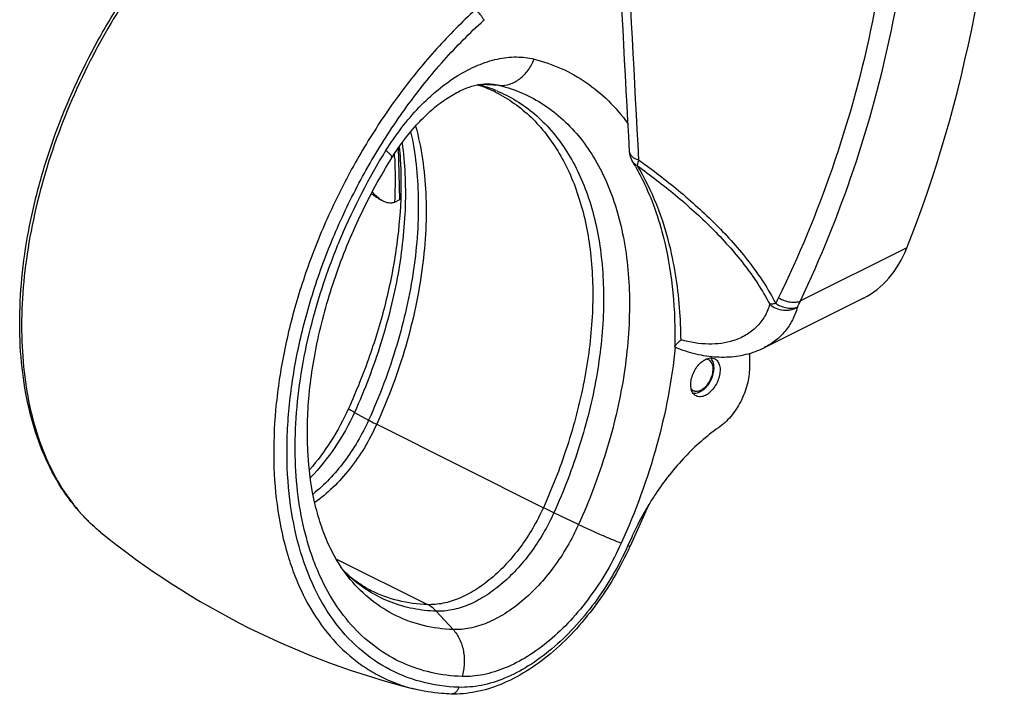
# Model space of a CAD drawing. Units: millimetres. Extents: x 1049 to 1469, y -141 to 156.
# Drawn here: x 1254 to 1301, y -23 to 9 of the extents above; entities that cross this region are included whole.
import ezdxf

# ---------------------------------------------------------------- set-up
doc = ezdxf.new("R2010")
doc.units = ezdxf.units.MM
doc.header["$LTSCALE"] = 19.36
doc.layers.get('0').update_dxf_attribs({"linetype": 'CONTINUOUS'})
doc.layers.add('ARROTONDAMENTI', color=7, linetype='CONTINUOUS')
doc.layers.add('FEATURE_DI_TAGLIO', color=7, linetype='CONTINUOUS')

msp = doc.modelspace()

# ---------------------------------------------------------------- linework, layer by layer
at = {"color": 9, "linetype": 'Continuous'}
for p, q in [((1276.754, 5.973), (1275.829, 6.024)), ((1269.763, -9.769), (1270.446, -10.141)), ((1270.834, -10.342), (1278.861, -14.356)), ((1280.557, -15.166), (1279.367, -14.601)), ((1283.132, -15.749), (1282.936, -16.182)), ((1268.892, -16.828), (1273.286, -19.025)), ((1274.516, -20.225), (1273.704, -19.344))]:
    msp.add_line(p, q, dxfattribs=at)
at = {"color": 7, "linetype": 'Continuous'}
for p, q in [((1294.279, -4.264), (1289.495, -6.656)), ((1288.789, -6.927), (1288.789, -7.625)), ((1283.945, -14.206), (1283.038, -16.211)), ((1283.038, -16.211), (1283.031, -16.227))]:
    msp.add_line(p, q, dxfattribs=at)
at = {"color": 9, "linetype": 'Continuous'}
for centre, radius, start, end in [((1267.245, 18.783), 13.038, 312.1087, 312.298), ((1273.951, -0.746), 6.99, 71.3716, 75.2404), ((1273.987, -0.636), 6.875, 67.6931, 71.3662), ((1285.728, -7.612), 1.319, 337.7164, 338.0566), ((1262.913, -8.989), 8.474, 221.9007, 223.6365), ((1262.755, -9.14), 8.255, 223.6338, 227.1695), ((1262.558, -9.351), 7.967, 227.1808, 230.8783), ((1274.068, -12.699), 6.732, 224.3752, 228.634), ((1273.979, -12.798), 6.599, 228.6411, 229.2638)]:
    msp.add_arc(centre, radius, start, end, dxfattribs=at)
at = {"color": 7, "linetype": 'Continuous'}
for centre, radius, start, end in [((1274.039, 0.555), 5.685, 71.8378, 73.2846), ((1274.08, 0.676), 5.557, 63.4591, 71.8497), ((1285.619, -7.558), 1.472, 337.3308, 337.7163), ((1296.184, -21.61), 14.305, 146.4487, 148.8267), ((1296.469, -21.782), 14.639, 148.8281, 155.6601), ((1282.082, 14.697), 38.943, 230.9169, 255.953), ((1273.056, -13.566), 5.4, 225.2864, 230.5615), ((1272.956, -13.685), 5.244, 230.5761, 230.9734)]:
    msp.add_arc(centre, radius, start, end, dxfattribs=at)
for centre, major_axis, start_param, end_param in [((1237.483, 56.939), (-39.903, 80.671), -2.637274, -2.291751), ((1289.831, 4.692), (-4.434, 8.963), -3.138954, -2.637274)]:
    msp.add_ellipse(centre, major_axis=major_axis, ratio=0.614547, start_param=start_param, end_param=end_param, dxfattribs=at)
for points, knots in [([(1257.531, -15.531), (1257.11, -15.189), (1256.32, -14.404), (1255.351, -12.998), (1254.589, -11.374), (1254.041, -9.561), (1253.712, -7.586), (1253.604, -5.478), (1253.715, -3.267), (1254.045, -0.987), (1254.585, 1.33), (1255.582, 4.435), (1256.953, 7.441), (1258.651, 10.26), (1260.511, 12.861), (1262.121, 14.623), (1263.277, 15.669)], [0, 0, 0, 0, 0.046494, 0.094873, 0.145799, 0.199717, 0.256832, 0.317138, 0.38044, 0.446389, 0.514513, 0.584249, 0.725908, 0.796598, 0.866267, 1, 1, 1, 1]), ([(1271.567, 2.496), (1271.912, 3.054), (1272.489, 3.832), (1273.369, 4.711), (1274.023, 5.236), (1274.66, 5.633), (1275.253, 5.897), (1275.774, 6.035), (1276.096, 6.057), (1276.236, 6.05)], [0, 0, 0, 0, 0.323426, 0.473521, 0.611917, 0.735772, 0.842585, 0.930528, 1, 1, 1, 1]), ([(1271.92, 3.028), (1271.941, 2.823), (1272.008, 1.975), (1272.014, 1.123), (1271.99, 0.479)], [0, 0, 0, 0, 0.241899, 1, 1, 1, 1]), ([(1269.562, -17.809), (1269.167, -17.336), (1268.658, -16.506), (1268.16, -15.272), (1267.737, -13.801), (1267.455, -11.723), (1267.511, -9.022), (1267.963, -6.143), (1268.799, -3.191), (1269.994, -0.273), (1271.008, 1.593), (1271.567, 2.496)], [0, 0, 0, 0, 0.085933, 0.133981, 0.185564, 0.298983, 0.424935, 0.561068, 0.704476, 0.851914, 1, 1, 1, 1]), ([(1271.99, 0.479), (1271.958, -0.337), (1271.797, -2.008), (1271.292, -4.527), (1270.525, -7.077), (1269.854, -8.75), (1269.479, -9.579)], [0, 0, 0, 0, 0.234809, 0.482025, 0.738289, 1, 1, 1, 1]), ([(1286.22, -8.978), (1286.192, -8.964), (1286.138, -8.927), (1286.046, -8.826), (1285.971, -8.647), (1285.951, -8.395), (1285.994, -8.117), (1286.096, -7.836), (1286.249, -7.578), (1286.439, -7.364), (1286.59, -7.256), (1286.667, -7.217)], [0, 0, 0, 0, 0.04497, 0.091624, 0.194509, 0.314361, 0.449376, 0.59348, 0.738567, 0.876304, 1, 1, 1, 1]), ([(1286.667, -7.217), (1286.706, -7.198), (1286.783, -7.167), (1286.902, -7.144), (1287.014, -7.15), (1287.083, -7.173), (1287.115, -7.189)], [0, 0, 0, 0, 0.279002, 0.535377, 0.772924, 1, 1, 1, 1]), ([(1287.115, -7.189), (1287.143, -7.203), (1287.197, -7.239), (1287.289, -7.341), (1287.364, -7.519), (1287.384, -7.772), (1287.341, -8.05), (1287.239, -8.33), (1287.086, -8.589), (1286.896, -8.803), (1286.745, -8.911), (1286.667, -8.949)], [0, 0, 0, 0, 0.04497, 0.091624, 0.194509, 0.314361, 0.449376, 0.59348, 0.738567, 0.876304, 1, 1, 1, 1]), ([(1286.981, -8.116), (1287.017, -8.028), (1287.071, -7.852), (1287.089, -7.626), (1287.069, -7.457), (1287.037, -7.342), (1286.988, -7.237), (1286.942, -7.177), (1286.916, -7.15)], [0, 0, 0, 0, 0.277987, 0.538768, 0.66109, 0.778058, 0.890578, 1, 1, 1, 1]), ([(1288.789, -7.625), (1288.789, -7.895), (1288.705, -8.457), (1288.394, -9.254), (1287.926, -9.966), (1287.519, -10.355), (1287.3, -10.507)], [0, 0, 0, 0, 0.242046, 0.502275, 0.761282, 1, 1, 1, 1]), ([(1286.068, -8.842), (1286.112, -8.847), (1286.203, -8.846), (1286.337, -8.812), (1286.468, -8.749), (1286.593, -8.662), (1286.709, -8.552), (1286.85, -8.379), (1286.934, -8.23), (1286.977, -8.125)], [0, 0, 0, 0, 0.10732, 0.218543, 0.335367, 0.458684, 0.588334, 0.723155, 1, 1, 1, 1]), ([(1286.667, -8.949), (1286.629, -8.969), (1286.552, -9), (1286.433, -9.022), (1286.321, -9.016), (1286.252, -8.993), (1286.22, -8.978)], [0, 0, 0, 0, 0.279002, 0.535377, 0.772924, 1, 1, 1, 1]), ([(1269.479, -9.579), (1269.234, -10.122), (1268.675, -11.156), (1267.975, -12.1), (1267.596, -12.534)], [0, 0, 0, 0, 0.508448, 1, 1, 1, 1]), ([(1287.3, -10.507), (1286.717, -10.913), (1285.602, -11.898), (1284.685, -13.066), (1284.262, -13.704)], [0, 0, 0, 0, 0.481174, 1, 1, 1, 1]), ([(1283.031, -16.227), (1282.8, -16.735), (1282.288, -17.722), (1281.381, -19.099), (1280.356, -20.335), (1279.242, -21.397), (1278.066, -22.256), (1276.854, -22.886), (1275.634, -23.267), (1274.812, -23.342), (1274.417, -23.328)], [0, 0, 0, 0, 0.14248, 0.283406, 0.420477, 0.551695, 0.675566, 0.791313, 0.89907, 1, 1, 1, 1]), ([(1270.574, -18.353), (1270.493, -18.312), (1270.171, -18.14), (1269.868, -17.932), (1269.654, -17.759)], [0, 0, 0, 0, 0.247365, 1, 1, 1, 1]), ([(1274.417, -23.328), (1274.265, -23.323), (1273.663, -23.287), (1273.066, -23.19), (1272.63, -23.081)], [0, 0, 0, 0, 0.253747, 1, 1, 1, 1])]:
    msp.add_open_spline(points, degree=3, knots=knots, dxfattribs=at)
at = {"color": 9, "linetype": 'Continuous'}
for points, knots in [([(1263.35, 15.594), (1262.256, 14.595), (1260.196, 12.343), (1257.63, 8.496), (1255.615, 4.269), (1254.471, 0.571), (1253.933, -2.379), (1253.728, -4.512), (1253.719, -6.563), (1253.908, -8.503), (1254.291, -10.307), (1254.865, -11.951), (1255.624, -13.409), (1256.261, -14.264), (1256.606, -14.648)], [0, 0, 0, 0, 0.132413, 0.27128, 0.41195, 0.549543, 0.615803, 0.679678, 0.74077, 0.798796, 0.853608, 0.905227, 0.953876, 1, 1, 1, 1]), ([(1275.585, 9.607), (1274.935, 9.02), (1273.673, 7.749), (1271.95, 5.64), (1270.387, 3.327), (1269.016, 0.856), (1267.864, -1.725), (1266.954, -4.363), (1266.304, -7.007), (1265.927, -9.604), (1265.83, -12.104), (1266.016, -14.456), (1266.413, -16.288), (1266.875, -17.63), (1267.408, -18.84), (1268.232, -20.194), (1269.288, -21.322), (1270.235, -22.039), (1270.989, -22.483), (1271.789, -22.837), (1272.346, -23.01), (1272.63, -23.081)], [0, 0, 0, 0, 0.068643, 0.1399, 0.212966, 0.286954, 0.360937, 0.433987, 0.505219, 0.57383, 0.639145, 0.700669, 0.758147, 0.785391, 0.811671, 0.861567, 0.908709, 0.931654, 0.95439, 0.977108, 1, 1, 1, 1]), ([(1275.987, 9.11), (1275.972, 9.157), (1275.928, 9.252), (1275.835, 9.385), (1275.719, 9.508), (1275.631, 9.578), (1275.585, 9.607)], [0, 0, 0, 0, 0.223685, 0.481479, 0.749011, 1, 1, 1, 1]), ([(1274.788, -23.005), (1274.17, -22.984), (1272.951, -22.81), (1271.244, -22.118), (1269.751, -21.018), (1268.513, -19.546), (1267.554, -17.744), (1266.89, -15.657), (1266.531, -13.332), (1266.481, -10.819), (1266.741, -8.173), (1267.304, -5.451), (1268.158, -2.715), (1269.283, -0.025), (1270.655, 2.558), (1272.242, 4.978), (1274.01, 7.18), (1275.313, 8.502), (1275.987, 9.11)], [0, 0, 0, 0, 0.047502, 0.09363, 0.140081, 0.188492, 0.240151, 0.295861, 0.355936, 0.420276, 0.488447, 0.559766, 0.633369, 0.708269, 0.783419, 0.857756, 0.930259, 1, 1, 1, 1]), ([(1271.28, 2.841), (1271.741, 3.587), (1272.529, 4.624), (1273.757, 5.771), (1274.701, 6.454), (1275.662, 6.958), (1276.618, 7.27), (1277.546, 7.38), (1278.144, 7.311), (1278.423, 7.241)], [0, 0, 0, 0, 0.295679, 0.434808, 0.565679, 0.687278, 0.799416, 0.902961, 1, 1, 1, 1]), ([(1276.754, 5.973), (1276.921, 5.964), (1277.273, 6.016), (1277.752, 6.281), (1278.155, 6.701), (1278.347, 7.052), (1278.423, 7.241)], [0, 0, 0, 0, 0.225264, 0.466384, 0.726013, 1, 1, 1, 1]), ([(1278.423, 7.241), (1278.868, 7.129), (1279.739, 6.828), (1280.947, 6.148), (1282.031, 5.252), (1282.649, 4.534), (1282.933, 4.149)], [0, 0, 0, 0, 0.246908, 0.492743, 0.742271, 1, 1, 1, 1]), ([(1276.236, 6.05), (1276.281, 6.048), (1276.455, 6.035), (1276.628, 6.005), (1276.754, 5.973)], [0, 0, 0, 0, 0.254003, 1, 1, 1, 1]), ([(1276.597, 5.724), (1276.929, 5.588), (1277.574, 5.261), (1278.46, 4.619), (1279.254, 3.831), (1279.949, 2.907), (1280.539, 1.856), (1281.194, 0.261), (1281.704, -2.009), (1281.827, -4.974), (1281.476, -8.145), (1280.666, -11.405), (1279.845, -13.544), (1279.367, -14.601)], [0, 0, 0, 0, 0.047609, 0.095601, 0.1447, 0.195528, 0.248586, 0.304238, 0.423945, 0.55517, 0.696641, 0.845958, 1, 1, 1, 1]), ([(1276.754, 5.973), (1277.133, 5.878), (1277.875, 5.626), (1278.91, 5.066), (1279.849, 4.333), (1280.68, 3.436), (1281.394, 2.386), (1281.985, 1.195), (1282.448, -0.123), (1282.9, -2.081), (1283.099, -4.774), (1282.791, -8.181), (1281.954, -11.706), (1281.075, -14.021), (1280.557, -15.166)], [0, 0, 0, 0, 0.048478, 0.096706, 0.145503, 0.195666, 0.247863, 0.302608, 0.360251, 0.420978, 0.551578, 0.693473, 0.844106, 1, 1, 1, 1]), ([(1276.563, 5.647), (1276.873, 5.492), (1277.475, 5.131), (1278.293, 4.451), (1279.022, 3.638), (1279.656, 2.701), (1280.19, 1.648), (1280.776, 0.065), (1281.218, -2.161), (1281.29, -5.049), (1280.919, -8.12), (1280.119, -11.269), (1279.323, -13.335), (1278.861, -14.356)], [0, 0, 0, 0, 0.047347, 0.095378, 0.144735, 0.195957, 0.249467, 0.305562, 0.425945, 0.557357, 0.698484, 0.847012, 1, 1, 1, 1]), ([(1272.709, 4.021), (1272.992, 2.972), (1273.224, 1.298), (1273.22, -0.99), (1272.996, -3.47), (1272.308, -6.65), (1271.387, -9.121), (1270.834, -10.342)], [0, 0, 0, 0, 0.221134, 0.340592, 0.465276, 0.727199, 1, 1, 1, 1]), ([(1272.47, 3.744), (1272.701, 2.708), (1272.874, 1.073), (1272.819, -1.151), (1272.562, -3.542), (1271.87, -6.595), (1270.977, -8.968), (1270.446, -10.141)], [0, 0, 0, 0, 0.223343, 0.34328, 0.468031, 0.729036, 1, 1, 1, 1]), ([(1272.058, 3.214), (1272.195, 2.211), (1272.283, 0.096), (1271.924, -3.152), (1271.094, -6.493), (1270.254, -8.685), (1269.763, -9.769)], [0, 0, 0, 0, 0.227785, 0.473369, 0.732581, 1, 1, 1, 1]), ([(1274.946, -22.483), (1274.448, -22.466), (1273.467, -22.344), (1272.069, -21.879), (1270.801, -21.143), (1269.686, -20.149), (1268.742, -18.917), (1268.118, -17.728), (1267.711, -16.687), (1267.358, -15.55), (1267.047, -14.021), (1266.884, -12.073), (1266.927, -10.016), (1267.175, -7.878), (1267.624, -5.694), (1268.268, -3.496), (1269.373, -0.586), (1270.456, 1.508), (1271.28, 2.841)], [0, 0, 0, 0, 0.049279, 0.09715, 0.144778, 0.193376, 0.24402, 0.297552, 0.325604, 0.354558, 0.415231, 0.479617, 0.547516, 0.618554, 0.692224, 0.767919, 0.844951, 1, 1, 1, 1]), ([(1271.567, 2.496), (1271.575, 2.509), (1271.566, 2.543), (1271.543, 2.58), (1271.511, 2.621), (1271.469, 2.668), (1271.392, 2.744), (1271.327, 2.801), (1271.28, 2.841)], [0, 0, 0, 0, 0.102281, 0.187032, 0.297776, 0.435033, 0.598589, 1, 1, 1, 1]), ([(1285.209, -6.627), (1285.057, -8.216), (1284.433, -11.447), (1283.306, -14.534), (1282.615, -16.06)], [0, 0, 0, 0, 0.487905, 1, 1, 1, 1]), ([(1286.767, -7.217), (1286.761, -7.216), (1286.737, -7.21), (1286.712, -7.207), (1286.693, -7.206)], [0, 0, 0, 0, 0.246446, 1, 1, 1, 1]), ([(1286.951, -8.105), (1286.99, -8.009), (1287.031, -7.861), (1287.042, -7.667), (1287.028, -7.535), (1286.993, -7.42), (1286.936, -7.325), (1286.86, -7.254), (1286.798, -7.226), (1286.767, -7.217)], [0, 0, 0, 0, 0.30615, 0.44742, 0.577509, 0.695646, 0.802907, 0.902591, 1, 1, 1, 1]), ([(1285.981, -8.631), (1285.995, -8.647), (1286.025, -8.677), (1286.077, -8.712), (1286.135, -8.736), (1286.22, -8.754), (1286.338, -8.743), (1286.481, -8.685), (1286.621, -8.587), (1286.751, -8.454), (1286.863, -8.293), (1286.923, -8.174), (1286.949, -8.112)], [0, 0, 0, 0, 0.049306, 0.097285, 0.145079, 0.193854, 0.297932, 0.415358, 0.54732, 0.691744, 0.844418, 1, 1, 1, 1]), ([(1269.763, -9.769), (1269.498, -10.356), (1268.878, -11.468), (1268.078, -12.46), (1267.641, -12.903)], [0, 0, 0, 0, 0.50916, 1, 1, 1, 1]), ([(1269.763, -9.769), (1269.721, -9.745), (1269.647, -9.704), (1269.564, -9.654), (1269.517, -9.622), (1269.495, -9.604), (1269.482, -9.592), (1269.478, -9.582), (1269.479, -9.579)], [0, 0, 0, 0, 0.421237, 0.730809, 0.841371, 0.922134, 0.973625, 1, 1, 1, 1]), ([(1270.446, -10.141), (1270.129, -10.843), (1269.544, -11.839), (1268.58, -12.984), (1268.046, -13.479), (1267.771, -13.7)], [0, 0, 0, 0, 0.515437, 0.763871, 1, 1, 1, 1]), ([(1270.834, -10.342), (1270.66, -10.729), (1270.266, -11.476), (1269.558, -12.5), (1268.757, -13.392), (1268.158, -13.893), (1267.85, -14.11)], [0, 0, 0, 0, 0.262036, 0.519816, 0.767477, 1, 1, 1, 1]), ([(1270.446, -10.141), (1270.474, -10.156), (1270.602, -10.225), (1270.732, -10.291), (1270.834, -10.342)], [0, 0, 0, 0, 0.216933, 1, 1, 1, 1]), ([(1278.861, -14.356), (1278.709, -14.691), (1278.372, -15.343), (1277.776, -16.251), (1277.103, -17.067), (1276.375, -17.765), (1275.61, -18.328), (1274.829, -18.738), (1274.053, -18.984), (1273.533, -19.033), (1273.286, -19.025)], [0, 0, 0, 0, 0.144426, 0.287222, 0.425891, 0.558208, 0.682401, 0.797365, 0.902903, 1, 1, 1, 1]), ([(1279.367, -14.601), (1279.213, -14.942), (1278.871, -15.604), (1278.265, -16.527), (1277.582, -17.355), (1276.842, -18.065), (1276.065, -18.637), (1275.271, -19.054), (1274.483, -19.303), (1273.955, -19.353), (1273.704, -19.344)], [0, 0, 0, 0, 0.144426, 0.287222, 0.425891, 0.558208, 0.682401, 0.797365, 0.902903, 1, 1, 1, 1]), ([(1279.367, -14.601), (1279.322, -14.58), (1279.153, -14.499), (1278.984, -14.417), (1278.861, -14.356)], [0, 0, 0, 0, 0.265599, 1, 1, 1, 1]), ([(1280.557, -15.166), (1280.393, -15.529), (1280.028, -16.235), (1279.381, -17.22), (1278.653, -18.104), (1277.863, -18.861), (1277.034, -19.471), (1276.188, -19.915), (1275.347, -20.182), (1274.784, -20.235), (1274.516, -20.225)], [0, 0, 0, 0, 0.144426, 0.287222, 0.425891, 0.558208, 0.682401, 0.797365, 0.902903, 1, 1, 1, 1]), ([(1280.557, -15.166), (1280.927, -15.341), (1281.471, -15.588), (1282.159, -15.881), (1282.474, -16.007), (1282.615, -16.06)], [0, 0, 0, 0, 0.547344, 0.797862, 1, 1, 1, 1]), ([(1282.615, -16.06), (1282.406, -16.522), (1281.943, -17.418), (1281.122, -18.668), (1280.198, -19.79), (1279.195, -20.751), (1278.143, -21.525), (1277.068, -22.09), (1276.001, -22.428), (1275.286, -22.495), (1274.946, -22.483)], [0, 0, 0, 0, 0.144426, 0.287222, 0.425891, 0.558208, 0.682401, 0.797365, 0.902903, 1, 1, 1, 1]), ([(1282.936, -16.182), (1282.714, -16.672), (1282.222, -17.624), (1281.35, -18.952), (1280.368, -20.144), (1279.303, -21.165), (1278.185, -21.988), (1277.043, -22.587), (1275.909, -22.946), (1275.149, -23.018), (1274.788, -23.005)], [0, 0, 0, 0, 0.144426, 0.287222, 0.425891, 0.558208, 0.682401, 0.797365, 0.902903, 1, 1, 1, 1]), ([(1282.936, -16.182), (1282.95, -16.187), (1282.975, -16.196), (1283.006, -16.206), (1283.026, -16.211), (1283.035, -16.212), (1283.038, -16.212), (1283.038, -16.211)], [0, 0, 0, 0, 0.420899, 0.731868, 0.923978, 0.975149, 1, 1, 1, 1]), ([(1274.516, -20.225), (1274.035, -20.209), (1273.089, -20.085), (1271.748, -19.606), (1270.547, -18.846), (1269.869, -18.177), (1269.562, -17.809)], [0, 0, 0, 0, 0.253995, 0.500631, 0.746931, 1, 1, 1, 1]), ([(1273.704, -19.344), (1273.329, -19.331), (1272.589, -19.249), (1271.525, -18.945), (1270.539, -18.465), (1269.948, -18.037), (1269.672, -17.799)], [0, 0, 0, 0, 0.255998, 0.505081, 0.751516, 1, 1, 1, 1]), ([(1273.286, -19.025), (1272.811, -19.008), (1271.874, -18.884), (1270.986, -18.559), (1270.574, -18.353)], [0, 0, 0, 0, 0.507367, 1, 1, 1, 1]), ([(1273.704, -19.344), (1273.673, -19.311), (1273.549, -19.186), (1273.402, -19.083), (1273.286, -19.025)], [0, 0, 0, 0, 0.258524, 1, 1, 1, 1]), ([(1274.516, -20.225), (1274.641, -20.362), (1274.855, -20.69), (1275.004, -21.16), (1275.055, -21.563), (1275.058, -21.977), (1275.006, -22.286), (1274.946, -22.483)], [0, 0, 0, 0, 0.232733, 0.482322, 0.611481, 0.74176, 1, 1, 1, 1]), ([(1274.788, -23.005), (1274.774, -23.052), (1274.736, -23.14), (1274.648, -23.246), (1274.539, -23.315), (1274.457, -23.33), (1274.417, -23.328)], [0, 0, 0, 0, 0.278442, 0.537315, 0.775445, 1, 1, 1, 1])]:
    msp.add_open_spline(points, degree=3, knots=knots, dxfattribs=at)
at = {"layer": 'ARROTONDAMENTI', "color": 7, "linetype": 'Continuous'}
for p, q in [((1271.947, 0.476), (1271.891, 2.991)), ((1282.998, 2.799), (1282.998, 2.799)), ((1283.144, 2.33), (1283.144, 2.33)), ((1271.946, 0.477), (1271.983, 0.495))]:
    msp.add_line(p, q, dxfattribs=at)
at = {"layer": 'ARROTONDAMENTI', "color": 9, "linetype": 'Continuous'}
msp.add_line((1296.374, -1.839), (1291.245, -4.403), dxfattribs=at)
for centre, radius, start, end in [((1249.466, 1.473), 22.253, 2.6531, 3.1009), ((1285.573, -2.011), 5.138, 330.7215, 334.0983), ((1286.007, -1.961), 5.78, 331.6989, 334.997)]:
    msp.add_arc(centre, radius, start, end, dxfattribs=at)
at = {"layer": 'ARROTONDAMENTI', "color": 7, "linetype": 'Continuous'}
for centre, radius, start, end in [((1283.996, 2.852), 1, 183.0526, 211.5175), ((1273.867, -3.354), 10.879, 29.904, 31.4944), ((1276.113, 8.77), 9.734, 235.3869, 238.7832), ((1271.355, 1.071), 0.798, 295.2415, 296.5664), ((1287.694, -3.046), 4.034, 289.9825, 296.5251)]:
    msp.add_arc(centre, radius, start, end, dxfattribs=at)
msp.add_open_spline([(1281.742, 26.238), (1282.16, 18.425), (1282.578, 10.612), (1282.998, 2.799)], degree=3, dxfattribs=at)
at = {"layer": 'ARROTONDAMENTI', "color": 9, "linetype": 'Continuous'}
msp.add_open_spline([(1283.466, 2.384), (1283.043, 10.2), (1282.621, 18.015), (1282.2, 25.831)], degree=3, dxfattribs=at)
for points, knots in [([(1290.195, -4.255), (1291.178, -2.23), (1292.932, 1.987), (1294.794, 8.652), (1295.805, 15.643), (1295.86, 20.399), (1295.736, 22.788)], [0, 0, 0, 0, 0.242167, 0.490037, 0.742637, 1, 1, 1, 1]), ([(1291.245, -4.403), (1292.216, -2.351), (1293.946, 1.919), (1295.781, 8.654), (1296.778, 15.709), (1296.835, 20.506), (1296.715, 22.916)], [0, 0, 0, 0, 0.242147, 0.490018, 0.742637, 1, 1, 1, 1]), ([(1271.695, 2.503), (1271.703, 2.327), (1271.727, 1.609), (1271.719, 0.891), (1271.695, 0.35)], [0, 0, 0, 0, 0.245706, 1, 1, 1, 1]), ([(1282.998, 2.799), (1283, 2.771), (1283.012, 2.713), (1283.056, 2.632), (1283.124, 2.557), (1283.18, 2.515), (1283.211, 2.496)], [0, 0, 0, 0, 0.220569, 0.454695, 0.712612, 1, 1, 1, 1]), ([(1283.211, 2.496), (1283.229, 2.484), (1283.31, 2.438), (1283.398, 2.404), (1283.466, 2.384)], [0, 0, 0, 0, 0.232314, 1, 1, 1, 1]), ([(1283.466, 2.384), (1283.444, 2.334), (1283.413, 2.263), (1283.388, 2.172), (1283.382, 2.134), (1283.382, 2.117)], [0, 0, 0, 0, 0.588533, 0.81709, 1, 1, 1, 1]), ([(1283.466, 2.384), (1284.116, 1.913), (1285.398, 0.929), (1287.201, -0.693), (1288.811, -2.487), (1289.694, -3.826), (1290.055, -4.523)], [0, 0, 0, 0, 0.250204, 0.503349, 0.755138, 1, 1, 1, 1]), ([(1283.144, 2.33), (1283.172, 2.285), (1283.242, 2.201), (1283.333, 2.141), (1283.382, 2.117)], [0, 0, 0, 0, 0.490791, 1, 1, 1, 1]), ([(1283.382, 2.117), (1284.009, 1.662), (1285.247, 0.711), (1286.991, -0.855), (1288.554, -2.589), (1289.412, -3.884), (1289.764, -4.56)], [0, 0, 0, 0, 0.249571, 0.502472, 0.754518, 1, 1, 1, 1]), ([(1284.994, -1.925), (1284.822, -1.193), (1284.394, 0.204), (1283.75, 1.517), (1283.382, 2.117)], [0, 0, 0, 0, 0.516963, 1, 1, 1, 1]), ([(1285.492, -6.27), (1285.488, -5.89), (1285.438, -4.432), (1285.24, -2.976), (1284.994, -1.925)], [0, 0, 0, 0, 0.260411, 1, 1, 1, 1]), ([(1290.195, -4.255), (1290.281, -4.306), (1290.46, -4.389), (1290.739, -4.46), (1291.005, -4.471), (1291.172, -4.434), (1291.245, -4.403)], [0, 0, 0, 0, 0.273329, 0.538943, 0.783871, 1, 1, 1, 1]), ([(1289.764, -4.56), (1289.706, -4.766), (1289.541, -5.162), (1289.148, -5.67), (1288.634, -6.066), (1288.235, -6.243), (1288.025, -6.311)], [0, 0, 0, 0, 0.249647, 0.494562, 0.742514, 1, 1, 1, 1]), ([(1291.096, -4.701), (1291.037, -4.913), (1290.88, -5.323), (1290.522, -5.871), (1290.057, -6.327), (1289.69, -6.559), (1289.495, -6.656)], [0, 0, 0, 0, 0.254597, 0.502654, 0.749409, 1, 1, 1, 1]), ([(1290.055, -4.523), (1290.003, -4.536), (1289.907, -4.555), (1289.808, -4.561), (1289.764, -4.56)], [0, 0, 0, 0, 0.544104, 1, 1, 1, 1]), ([(1289.764, -4.56), (1289.853, -4.64), (1290.062, -4.77), (1290.359, -4.848), (1290.603, -4.855), (1290.835, -4.826), (1291, -4.761), (1291.096, -4.701)], [0, 0, 0, 0, 0.25157, 0.50899, 0.636777, 0.761955, 1, 1, 1, 1]), ([(1290.055, -4.523), (1290.139, -4.577), (1290.316, -4.668), (1290.592, -4.748), (1290.857, -4.765), (1291.024, -4.731), (1291.096, -4.701)], [0, 0, 0, 0, 0.275438, 0.541454, 0.785385, 1, 1, 1, 1]), ([(1288.025, -6.311), (1287.642, -6.435), (1286.776, -6.544), (1285.925, -6.396), (1285.492, -6.27)], [0, 0, 0, 0, 0.472337, 1, 1, 1, 1])]:
    msp.add_open_spline(points, degree=3, knots=knots, dxfattribs=at)
at = {"layer": 'ARROTONDAMENTI', "color": 7, "linetype": 'Continuous'}
for points, knots in [([(1283.298, 2.07), (1283.453, 1.801), (1284.06, 0.635), (1284.478, -0.624), (1284.706, -1.601)], [0, 0, 0, 0, 0.236503, 1, 1, 1, 1]), ([(1271.068, 0.445), (1270.984, 0.496), (1270.826, 0.617), (1270.689, 0.762), (1270.625, 0.839)], [0, 0, 0, 0, 0.493667, 1, 1, 1, 1]), ([(1271.695, 0.35), (1271.65, 0.328), (1271.547, 0.302), (1271.384, 0.311), (1271.222, 0.361), (1271.119, 0.414), (1271.068, 0.445)], [0, 0, 0, 0, 0.230684, 0.473922, 0.731123, 1, 1, 1, 1]), ([(1284.706, -1.601), (1284.891, -2.391), (1285.155, -4.057), (1285.213, -5.741), (1285.196, -6.61)], [0, 0, 0, 0, 0.482648, 1, 1, 1, 1]), ([(1285.196, -6.61), (1285.196, -6.602), (1285.203, -6.583), (1285.214, -6.566), (1285.22, -6.557)], [0, 0, 0, 0, 0.409825, 1, 1, 1, 1]), ([(1285.209, -6.63), (1285.205, -6.628), (1285.198, -6.623), (1285.196, -6.614), (1285.196, -6.61)], [0, 0, 0, 0, 0.503818, 1, 1, 1, 1]), ([(1285.209, -6.63), (1285.534, -6.761), (1286.189, -6.973), (1287.189, -7.124), (1288.16, -7.093), (1288.78, -6.944), (1289.072, -6.838)], [0, 0, 0, 0, 0.266169, 0.520249, 0.764101, 1, 1, 1, 1]), ([(1285.22, -6.557), (1285.233, -6.537), (1285.268, -6.495), (1285.357, -6.398), (1285.436, -6.323), (1285.492, -6.27)], [0, 0, 0, 0, 0.179944, 0.410883, 1, 1, 1, 1])]:
    msp.add_open_spline(points, degree=3, knots=knots, dxfattribs=at)
at = {"layer": 'FEATURE_DI_TAGLIO', "color": 7, "linetype": 'Continuous'}
msp.add_line((1271.712, 0.358), (1271.948, 0.476), dxfattribs=at)

doc.saveas('drawing.dxf')
